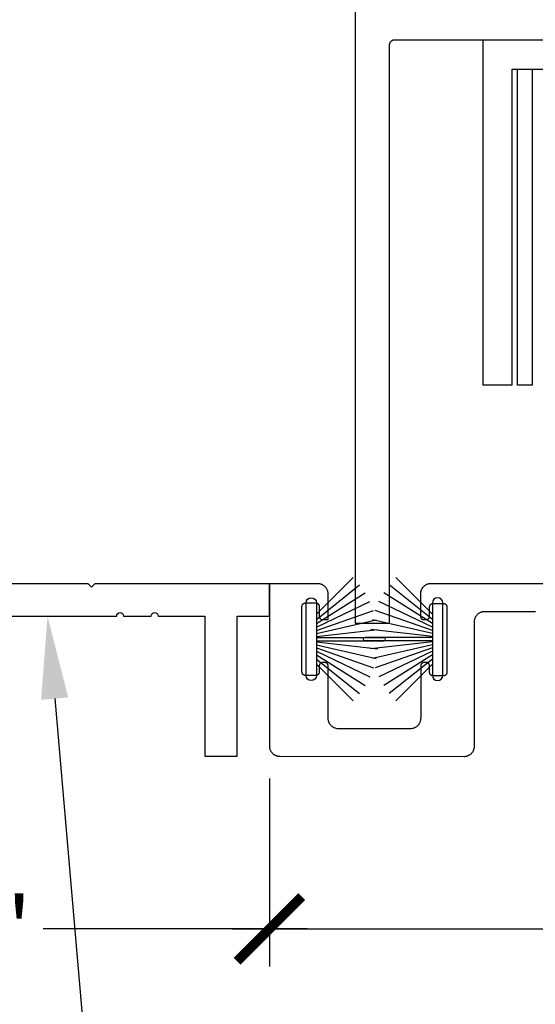
# Model space of a CAD drawing. Units: inches. Extents: x 0 to 160, y 0 to 19.
# Drawn here: x 128 to 130, y 13 to 15 of the extents above; entities that cross this region are included whole.
import ezdxf
from ezdxf import colors
from ezdxf.entities.mleader import LeaderData, LeaderLine
from ezdxf.math import Vec2, Vec3

# ---------------------------------------------------------------- set-up
doc = ezdxf.new("R2010")
doc.units = ezdxf.units.IN
doc.header["$MEASUREMENT"] = 0
for name, color, linetype in [('Arcadia-Dim', 4, 'Continuous'), ('Arcadia-Profile', 5, 'Continuous'), ('Arcadia-Text', 3, 'Continuous')]:
    doc.layers.add(name, color=color, linetype=linetype)
doc.styles.get("Standard").update_dxf_attribs({"font": 'ARIALN.TTF'})
doc.dimstyles.new('Arcadia-2', dxfattribs={"dimscale": 2, "dimtxt": 0.0938, "dimasz": 0.0938, "dimexe": 0.0546, "dimexo": 0.0469, "dimgap": 0.0469, "dimtad": 0, "dimtih": 1, "dimdec": 4, "dimzin": 3, "dimdsep": 46, "dimlunit": 4, "dimtxsty": 'Standard', "dimblk": 'ARCHTICK', "dimcen": 0.0469, "dimdle": 0.0546, "dimclrd": 256, "dimclre": 256, "dimclrt": 256, "dimadec": 0, "dimazin": 0, "dimtfac": 0.75, "dimtdec": 4, "dimtix": 1, "dimtmove": 2, "dimatfit": 3, "dimfxl": 1, "dimtolj": 1, "dimtzin": 3, "dimlwd": -3, "dimlwe": -3, "dimarcsym": 0})

# ---------------------------------------------------------------- blocks, each defined once
blk = doc.blocks.new('_ArchTick')
at = {"color": 0, "linetype": 'ByBlock', "lineweight": -3, "const_width": 0.15}
blk.add_lwpolyline([(-0.5, -0.5), (0.5, 0.5)], dxfattribs=at)
blk = doc.blocks.new('*D109')
at = {"layer": 'Arcadia-Dim', "lineweight": -3}
for p, q in [((128.9184, 13.2419), (128.9184, 12.6964)), ((131.1684, 13.2419), (131.1684, 12.6964)), ((128.8092, 12.8056), (129.8159, 12.8056)), ((131.2776, 12.8056), (130.2709, 12.8056))]:
    blk.add_line(p, q, dxfattribs=at)
at = {"layer": 'Defpoints', "color": 0, "lineweight": -3}
for p in [(128.9184, 13.3357), (131.1684, 13.3357), (131.1684, 12.8056)]:
    blk.add_point(p, dxfattribs=at)
at = {"layer": 'Arcadia-Dim', "lineweight": -3, "xscale": 0.1876, "yscale": 0.1876, "zscale": 0.1876, "rotation": 180}
blk.add_blockref('_ArchTick', (128.9184, 12.8056), dxfattribs=at)
at = {"layer": 'Arcadia-Dim', "lineweight": -3, "xscale": 0.1876, "yscale": 0.1876, "zscale": 0.1876}
blk.add_blockref('_ArchTick', (131.1684, 12.8056), dxfattribs=at)
at = {"layer": 'Arcadia-Dim', "insert": (130.0434, 12.8056), "char_height": 0.1876, "attachment_point": 5}
blk.add_mtext('\\A1;2{\\H0.75x;\\S1/4;}"', dxfattribs=at)
blk = doc.blocks.new('B270PILE')
at = {"layer": 'Arcadia-Profile'}
for p, q in [((-0.0165, 0.03), (-0.0561, 0.2037)), ((-0.0081, 0.03), (-0.0282, 0.2084)), ((-0.005, 0.03), (-0.005, 0.225)), ((0.005, 0.03), (0.005, 0.225)), ((0.0081, 0.03), (0.0282, 0.2084)), ((0.0165, 0.03), (0.0561, 0.2037)), ((-0.0453, 0.03), (-0.1341, 0.1714)), ((-0.0347, 0.03), (-0.1094, 0.185)), ((-0.0252, 0.03), (-0.0833, 0.1959)), ((0.0252, 0.03), (0.0833, 0.1959)), ((0.0347, 0.03), (0.1094, 0.185)), ((0.0453, 0.03), (0.1341, 0.1714)), ((-0.0575, 0.03), (-0.1572, 0.155)), ((0.0575, 0.03), (0.1572, 0.155)), ((-0.0721, 0.03), (-0.1783, 0.1362)), ((0.0721, 0.03), (0.1783, 0.1362))]:
    blk.add_line(p, q, dxfattribs=at)
blk.add_lwpolyline([(-0.105, 0, -1), (-0.105, 0.03), (0.105, 0.03, -1), (0.105, 0), (0.105, 0)], format="xyb", close=True, dxfattribs=at)
blk.add_arc((0, 0.225), 0.005, 0, 180, dxfattribs=at)
blk = doc.blocks.new('*D108')
at = {"layer": 'Arcadia-Dim', "lineweight": -3}
for p, q in [((128.9184, 13.2419), (128.9184, 12.6964)), ((127.1684, 13.2119), (127.1684, 12.6964)), ((127.0592, 12.8056), (127.8244, 12.8056)), ((129.0276, 12.8056), (128.2624, 12.8056))]:
    blk.add_line(p, q, dxfattribs=at)
at = {"layer": 'Defpoints', "color": 0, "lineweight": -3}
for p in [(128.9184, 13.3357), (127.1684, 13.3057), (127.1684, 12.8056)]:
    blk.add_point(p, dxfattribs=at)
at = {"layer": 'Arcadia-Dim', "lineweight": -3, "xscale": 0.1876, "yscale": 0.1876, "zscale": 0.1876, "rotation": 180}
blk.add_blockref('_ArchTick', (127.1684, 12.8056), dxfattribs=at)
at = {"layer": 'Arcadia-Dim', "lineweight": -3, "xscale": 0.1876, "yscale": 0.1876, "zscale": 0.1876}
blk.add_blockref('_ArchTick', (128.9184, 12.8056), dxfattribs=at)
at = {"layer": 'Arcadia-Dim', "insert": (128.0434, 12.8056), "char_height": 0.1876, "attachment_point": 5}
blk.add_mtext('\\A1;1{\\H0.75x;\\S3/4;}"', dxfattribs=at)

msp = doc.modelspace()

# ---------------------------------------------------------------- linework, layer by layer
at = {"layer": 'Arcadia-Profile', "lineweight": -3, "elevation": 0}
for points in [[(129.16692, 16.93148), (129.16692, 13.69148), (129.26692, 13.69148), (129.26692, 15.36648), (129.26694, 15.36726), (129.267, 15.36804), (129.2671, 15.36882), (129.26725, 15.36959), (129.26743, 15.37036), (129.26765, 15.37111), (129.26792, 15.37185), (129.26822, 15.37258), (129.26855, 15.37329), (129.26893, 15.37398), (129.26934, 15.37465), (129.26978, 15.37529), (129.27026, 15.37592), (129.27077, 15.37651), (129.27131, 15.37708), (129.27188, 15.37762), (129.27248, 15.37813), (129.2731, 15.37861), (129.27375, 15.37906), (129.27442, 15.37947), (129.27511, 15.37984), (129.27582, 15.38018), (129.27654, 15.38048), (129.27728, 15.38074), (129.27804, 15.38096), (129.2788, 15.38115), (129.27957, 15.38129), (129.28035, 15.38139), (129.28113, 15.38146), (129.28192, 15.38148), (130.79192, 15.38148)], [(129.53701, 15.38148), (129.53701, 14.38148), (129.62201, 14.38148), (129.62201, 15.29648), (130.45201, 15.29648), (130.45201, 14.38148), (130.53701, 14.38148), (130.53701, 15.38148)], [(129.68075, 15.29648), (129.68075, 14.38049), (129.6381, 14.38049), (129.6381, 15.29648)], [(129.7839, 13.80566), (129.38611, 13.80566), (129.38454, 13.80562), (129.38297, 13.8055), (129.38141, 13.80529), (129.37987, 13.80501), (129.37834, 13.80464), (129.37684, 13.80419), (129.37536, 13.80367), (129.3739, 13.80307), (129.37249, 13.80239), (129.37111, 13.80164), (129.36977, 13.80082), (129.36847, 13.79993), (129.36723, 13.79898), (129.36603, 13.79796), (129.36489, 13.79688), (129.36381, 13.79574), (129.36279, 13.79454), (129.36184, 13.7933), (129.36095, 13.792), (129.36013, 13.79066), (129.35938, 13.78928), (129.3587, 13.78787), (129.3581, 13.78641), (129.35758, 13.78493), (129.35713, 13.78343), (129.35676, 13.7819), (129.35648, 13.78036), (129.35627, 13.7788), (129.35615, 13.77723), (129.35611, 13.77566), (129.35611, 13.7116), (129.35612, 13.71108), (129.35616, 13.71056), (129.35623, 13.71004), (129.35633, 13.70952), (129.35645, 13.70902), (129.3566, 13.70851), (129.35677, 13.70802), (129.35697, 13.70754), (129.3572, 13.70706), (129.35745, 13.7066), (129.35772, 13.70616), (129.35802, 13.70573), (129.35834, 13.70531), (129.35868, 13.70491), (129.35904, 13.70453), (129.35942, 13.70417), (129.35981, 13.70383), (129.36023, 13.70351), (129.36066, 13.70322), (129.36111, 13.70294), (129.36157, 13.70269), (129.36204, 13.70247), (129.36252, 13.70227), (129.36302, 13.70209), (129.36352, 13.70194), (129.36403, 13.70182), (129.36454, 13.70173), (129.36506, 13.70166), (129.36558, 13.70162), (129.36611, 13.7016), (129.37305, 13.7016), (129.37357, 13.70162), (129.37409, 13.70166), (129.37461, 13.70173), (129.37513, 13.70182), (129.37564, 13.70194), (129.37614, 13.70209), (129.37663, 13.70227), (129.37711, 13.70247), (129.37759, 13.70269), (129.37805, 13.70294), (129.37849, 13.70322), (129.37893, 13.70351), (129.37934, 13.70383), (129.37974, 13.70417), (129.38012, 13.70453), (129.38048, 13.70491), (129.38082, 13.70531), (129.38114, 13.70573), (129.38143, 13.70616), (129.38171, 13.7066), (129.38196, 13.70706), (129.38218, 13.70754), (129.38238, 13.70802), (129.38256, 13.70851), (129.38271, 13.70902), (129.38283, 13.70952), (129.38292, 13.71004), (129.38299, 13.71056), (129.38303, 13.71108), (129.38305, 13.7116), (129.38305, 13.73852), (129.38306, 13.73904), (129.3831, 13.73957), (129.38317, 13.74009), (129.38327, 13.7406), (129.38339, 13.74111), (129.38354, 13.74161), (129.38371, 13.7421), (129.38391, 13.74259), (129.38414, 13.74306), (129.38439, 13.74352), (129.38466, 13.74397), (129.38496, 13.7444), (129.38528, 13.74481), (129.38562, 13.74521), (129.38598, 13.74559), (129.38636, 13.74595), (129.38675, 13.74629), (129.38717, 13.74661), (129.3876, 13.74691), (129.38805, 13.74718), (129.38851, 13.74743), (129.38898, 13.74766), (129.38946, 13.74786), (129.38996, 13.74803), (129.39046, 13.74818), (129.39097, 13.7483), (129.39148, 13.7484), (129.392, 13.74847), (129.39252, 13.74851), (129.39305, 13.74852), (129.42305, 13.74852), (129.42357, 13.74851), (129.42409, 13.74847), (129.42461, 13.7484), (129.42513, 13.7483), (129.42564, 13.74818), (129.42614, 13.74803), (129.42663, 13.74786), (129.42711, 13.74766), (129.42759, 13.74743), (129.42805, 13.74718), (129.42849, 13.74691), (129.42893, 13.74661), (129.42934, 13.74629), (129.42974, 13.74595), (129.43012, 13.74559), (129.43048, 13.74521), (129.43082, 13.74481), (129.43114, 13.7444), (129.43143, 13.74397), (129.43171, 13.74352), (129.43196, 13.74306), (129.43218, 13.74259), (129.43238, 13.7421), (129.43256, 13.74161), (129.43271, 13.74111), (129.43283, 13.7406), (129.43292, 13.74009), (129.43299, 13.73957), (129.43303, 13.73904), (129.43305, 13.73852), (129.43305, 13.54852), (129.43303, 13.548), (129.43299, 13.54748), (129.43292, 13.54696), (129.43283, 13.54644), (129.43271, 13.54593), (129.43256, 13.54543), (129.43238, 13.54494), (129.43218, 13.54445), (129.43196, 13.54398), (129.43171, 13.54352), (129.43143, 13.54307), (129.43114, 13.54264), (129.43082, 13.54223), (129.43048, 13.54183), (129.43012, 13.54145), (129.42974, 13.54109), (129.42934, 13.54075), (129.42893, 13.54043), (129.42849, 13.54013), (129.42805, 13.53986), (129.42759, 13.53961), (129.42711, 13.53939), (129.42663, 13.53919), (129.42614, 13.53901), (129.42564, 13.53886), (129.42513, 13.53874), (129.42461, 13.53864), (129.42409, 13.53858), (129.42357, 13.53853), (129.42305, 13.53852), (129.39305, 13.53852), (129.39252, 13.53853), (129.392, 13.53858), (129.39148, 13.53864), (129.39097, 13.53874), (129.39046, 13.53886), (129.38996, 13.53901), (129.38946, 13.53919), (129.38898, 13.53939), (129.38851, 13.53961), (129.38805, 13.53986), (129.3876, 13.54013), (129.38717, 13.54043), (129.38675, 13.54075), (129.38636, 13.54109), (129.38598, 13.54145), (129.38562, 13.54183), (129.38528, 13.54223), (129.38496, 13.54264), (129.38466, 13.54307), (129.38439, 13.54352), (129.38414, 13.54398), (129.38391, 13.54445), (129.38371, 13.54494), (129.38354, 13.54543), (129.38339, 13.54593), (129.38327, 13.54644), (129.38317, 13.54696), (129.3831, 13.54748), (129.38306, 13.548), (129.38305, 13.54852), (129.38305, 13.56744), (129.38303, 13.56796), (129.38299, 13.56849), (129.38292, 13.56901), (129.38283, 13.56952), (129.38271, 13.57003), (129.38256, 13.57053), (129.38238, 13.57102), (129.38218, 13.57151), (129.38196, 13.57198), (129.38171, 13.57244), (129.38143, 13.57289), (129.38114, 13.57332), (129.38082, 13.57373), (129.38048, 13.57413), (129.38012, 13.57451), (129.37974, 13.57487), (129.37934, 13.57521), (129.37893, 13.57553), (129.37849, 13.57583), (129.37805, 13.5761), (129.37759, 13.57635), (129.37711, 13.57658), (129.37663, 13.57678), (129.37614, 13.57695), (129.37564, 13.5771), (129.37513, 13.57722), (129.37461, 13.57732), (129.37409, 13.57739), (129.37357, 13.57743), (129.37305, 13.57744), (129.36705, 13.57744), (129.36652, 13.57743), (129.366, 13.57739), (129.36548, 13.57732), (129.36497, 13.57722), (129.36446, 13.5771), (129.36396, 13.57695), (129.36346, 13.57678), (129.36298, 13.57658), (129.36251, 13.57635), (129.36205, 13.5761), (129.3616, 13.57583), (129.36117, 13.57553), (129.36075, 13.57521), (129.36036, 13.57487), (129.35998, 13.57451), (129.35962, 13.57413), (129.35928, 13.57373), (129.35896, 13.57332), (129.35866, 13.57289), (129.35839, 13.57244), (129.35814, 13.57198), (129.35791, 13.57151), (129.35771, 13.57102), (129.35754, 13.57053), (129.35739, 13.57003), (129.35727, 13.56952), (129.35717, 13.56901), (129.3571, 13.56849), (129.35706, 13.56796), (129.35705, 13.56744), (129.35705, 13.41553), (129.35701, 13.41396), (129.35688, 13.4124), (129.35668, 13.41084), (129.35639, 13.4093), (129.35603, 13.40777), (129.35558, 13.40626), (129.35505, 13.40478), (129.35445, 13.40333), (129.35378, 13.40191), (129.35303, 13.40053), (129.35221, 13.3992), (129.35132, 13.3979), (129.35036, 13.39665), (129.34934, 13.39546), (129.34826, 13.39432), (129.34712, 13.39324), (129.34593, 13.39222), (129.34468, 13.39126), (129.34339, 13.39037), (129.34205, 13.38955), (129.34067, 13.3888), (129.33925, 13.38813), (129.3378, 13.38753), (129.33632, 13.387), (129.33481, 13.38656), (129.33328, 13.38619), (129.32974, 13.38553), (129.1146, 13.3856), (129.10964, 13.38707), (129.10816, 13.3876), (129.10671, 13.3882), (129.1053, 13.38887), (129.10392, 13.38962), (129.10258, 13.39044), (129.10128, 13.39133), (129.10004, 13.39229), (129.09884, 13.39331), (129.0977, 13.39439), (129.09662, 13.39553), (129.0956, 13.39672), (129.09464, 13.39797), (129.09375, 13.39926), (129.09293, 13.4006), (129.09218, 13.40198), (129.09151, 13.4034), (129.09091, 13.40485), (129.09038, 13.40633), (129.08994, 13.40784), (129.08957, 13.40937), (129.08928, 13.41091), (129.08908, 13.41247), (129.08896, 13.41403), (129.08892, 13.4156), (129.08892, 13.56744), (129.0889, 13.56796), (129.08886, 13.56849), (129.08879, 13.56901), (129.0887, 13.56952), (129.08857, 13.57003), (129.08843, 13.57053), (129.08825, 13.57102), (129.08805, 13.57151), (129.08783, 13.57198), (129.08758, 13.57244), (129.0873, 13.57289), (129.08701, 13.57332), (129.08669, 13.57373), (129.08635, 13.57413), (129.08599, 13.57451), (129.08561, 13.57487), (129.08521, 13.57521), (129.08479, 13.57553), (129.08436, 13.57583), (129.08392, 13.5761), (129.08345, 13.57635), (129.08298, 13.57658), (129.0825, 13.57678), (129.08201, 13.57695), (129.0815, 13.5771), (129.08099, 13.57722), (129.08048, 13.57732), (129.07996, 13.57739), (129.07944, 13.57743), (129.07892, 13.57744), (129.07292, 13.57744), (129.07239, 13.57743), (129.07187, 13.57739), (129.07135, 13.57732), (129.07084, 13.57722), (129.07033, 13.5771), (129.06982, 13.57695), (129.06933, 13.57678), (129.06885, 13.57658), (129.06838, 13.57635), (129.06792, 13.5761), (129.06747, 13.57583), (129.06704, 13.57553), (129.06662, 13.57521), (129.06622, 13.57487), (129.06584, 13.57451), (129.06548, 13.57413), (129.06514, 13.57373), (129.06482, 13.57332), (129.06453, 13.57289), (129.06425, 13.57244), (129.064, 13.57198), (129.06378, 13.57151), (129.06358, 13.57102), (129.0634, 13.57053), (129.06326, 13.57003), (129.06313, 13.56952), (129.06304, 13.56901), (129.06297, 13.56849), (129.06293, 13.56796), (129.06292, 13.56744), (129.06292, 13.54994), (129.0629, 13.54942), (129.06286, 13.5489), (129.06279, 13.54838), (129.0627, 13.54786), (129.06257, 13.54735), (129.06243, 13.54685), (129.06225, 13.54636), (129.06205, 13.54587), (129.06183, 13.5454), (129.06158, 13.54494), (129.0613, 13.54449), (129.06101, 13.54406), (129.06069, 13.54365), (129.06035, 13.54325), (129.05999, 13.54287), (129.05961, 13.54251), (129.05921, 13.54217), (129.05879, 13.54185), (129.05836, 13.54155), (129.05792, 13.54128), (129.05745, 13.54103), (129.05698, 13.54081), (129.0565, 13.54061), (129.05601, 13.54043), (129.0555, 13.54028), (129.05499, 13.54016), (129.05448, 13.54006), (129.05396, 13.54), (129.05344, 13.53995), (129.05292, 13.53994), (129.02292, 13.53994), (129.02239, 13.53995), (129.02187, 13.54), (129.02135, 13.54006), (129.02084, 13.54016), (129.02033, 13.54028), (129.01982, 13.54043), (129.01933, 13.54061), (129.01885, 13.54081), (129.01838, 13.54103), (129.01792, 13.54128), (129.01747, 13.54155), (129.01704, 13.54185), (129.01662, 13.54217), (129.01622, 13.54251), (129.01584, 13.54287), (129.01548, 13.54325), (129.01514, 13.54365), (129.01482, 13.54406), (129.01453, 13.54449), (129.01425, 13.54494), (129.014, 13.5454), (129.01378, 13.54587), (129.01358, 13.54636), (129.0134, 13.54685), (129.01326, 13.54735), (129.01313, 13.54786), (129.01304, 13.54838), (129.01297, 13.5489), (129.01293, 13.54942), (129.01292, 13.54994), (129.01292, 13.73994), (129.01293, 13.74046), (129.01297, 13.74099), (129.01304, 13.74151), (129.01313, 13.74202), (129.01326, 13.74253), (129.0134, 13.74303), (129.01358, 13.74352), (129.01378, 13.74401), (129.014, 13.74448), (129.01425, 13.74494), (129.01453, 13.74539), (129.01482, 13.74582), (129.01514, 13.74623), (129.01548, 13.74663), (129.01584, 13.74701), (129.01622, 13.74737), (129.01662, 13.74771), (129.01704, 13.74803), (129.01747, 13.74833), (129.01792, 13.7486), (129.01838, 13.74885), (129.01885, 13.74908), (129.01933, 13.74928), (129.01982, 13.74945), (129.02033, 13.7496), (129.02084, 13.74972), (129.02135, 13.74982), (129.02187, 13.74989), (129.02239, 13.74993), (129.02292, 13.74994), (129.05292, 13.74994), (129.05344, 13.74993), (129.05396, 13.74989), (129.05448, 13.74982), (129.05499, 13.74972), (129.0555, 13.7496), (129.05601, 13.74945), (129.0565, 13.74928), (129.05698, 13.74908), (129.05745, 13.74885), (129.05792, 13.7486), (129.05836, 13.74833), (129.05879, 13.74803), (129.05921, 13.74771), (129.05961, 13.74737), (129.05999, 13.74701), (129.06035, 13.74663), (129.06069, 13.74623), (129.06101, 13.74582), (129.0613, 13.74539), (129.06158, 13.74494), (129.06183, 13.74448), (129.06205, 13.74401), (129.06225, 13.74352), (129.06243, 13.74303), (129.06257, 13.74253), (129.0627, 13.74202), (129.06279, 13.74151), (129.06286, 13.74099), (129.0629, 13.74046), (129.06292, 13.73994), (129.06292, 13.7116), (129.06293, 13.71108), (129.06297, 13.71056), (129.06304, 13.71004), (129.06313, 13.70952), (129.06326, 13.70902), (129.0634, 13.70851), (129.06358, 13.70802), (129.06378, 13.70754), (129.064, 13.70706), (129.06425, 13.7066), (129.06453, 13.70616), (129.06482, 13.70573), (129.06514, 13.70531), (129.06548, 13.70491), (129.06584, 13.70453), (129.06622, 13.70417), (129.06662, 13.70383), (129.06704, 13.70351), (129.06747, 13.70322), (129.06792, 13.70294), (129.06838, 13.70269), (129.06885, 13.70247), (129.06933, 13.70227), (129.06982, 13.70209), (129.07033, 13.70194), (129.07084, 13.70182), (129.07135, 13.70173), (129.07187, 13.70166), (129.07239, 13.70162), (129.07292, 13.7016), (129.08892, 13.7016), (129.08892, 13.77566), (129.08887, 13.77723), (129.08875, 13.7788), (129.08855, 13.78036), (129.08826, 13.7819), (129.08789, 13.78343), (129.08745, 13.78493), (129.08692, 13.78641), (129.08632, 13.78787), (129.08565, 13.78928), (129.0849, 13.79066), (129.08408, 13.792), (129.08319, 13.7933), (129.08223, 13.79454), (129.08121, 13.79574), (129.08013, 13.79688), (129.07899, 13.79796), (129.07779, 13.79898), (129.07655, 13.79993), (129.07525, 13.80082), (129.07392, 13.80164), (129.07253, 13.80239), (129.07112, 13.80307), (129.06967, 13.80367), (129.06819, 13.80419), (129.06668, 13.80464), (129.06515, 13.80501), (129.06361, 13.80529), (129.06205, 13.8055), (129.06049, 13.80562), (129.05892, 13.80566), (128.91841, 13.80566), (128.91841, 13.33566), (128.91845, 13.33409), (128.91857, 13.33252), (128.91878, 13.33097), (128.91906, 13.32942), (128.91943, 13.32789), (128.91987, 13.32639), (128.9204, 13.32491), (128.921, 13.32346), (128.92168, 13.32204), (128.92243, 13.32066), (128.92325, 13.31932), (128.92414, 13.31802), (128.92509, 13.31678), (128.92611, 13.31558), (128.92719, 13.31445), (128.92833, 13.31336), (128.92953, 13.31234), (128.93077, 13.31139), (128.93207, 13.3105), (128.93341, 13.30968), (128.93479, 13.30893), (128.9362, 13.30825), (128.93766, 13.30765), (128.93914, 13.30713), (128.94064, 13.30668), (128.94217, 13.30631), (128.94371, 13.30603), (128.94527, 13.30582), (128.94684, 13.3057), (128.94841, 13.30566), (129.48304, 13.30548)], [(129.48305, 13.30548), (129.4854, 13.30554), (129.48774, 13.30585), (129.48928, 13.30614), (129.49081, 13.30651), (129.49232, 13.30695), (129.4938, 13.30748), (129.49525, 13.30808), (129.49667, 13.30875), (129.49805, 13.3095), (129.49939, 13.31032), (129.50068, 13.31121), (129.50193, 13.31217), (129.50312, 13.31319), (129.50426, 13.31427), (129.50534, 13.31541), (129.50636, 13.3166), (129.50732, 13.31785), (129.50821, 13.31914), (129.50903, 13.32048), (129.50978, 13.32186), (129.51045, 13.32328), (129.51105, 13.32473), (129.51158, 13.32621), (129.51203, 13.32772), (129.51239, 13.32925), (129.51268, 13.33079), (129.51288, 13.33235), (129.51301, 13.33391), (129.51305, 13.33548), (129.51305, 13.69566), (129.51309, 13.69723), (129.51321, 13.6988), (129.51342, 13.70036), (129.5137, 13.7019), (129.51407, 13.70343), (129.51452, 13.70493), (129.51504, 13.70641), (129.51564, 13.70787), (129.51632, 13.70928), (129.51707, 13.71066), (129.51789, 13.712), (129.51878, 13.7133), (129.51973, 13.71454), (129.52075, 13.71574), (129.52183, 13.71688), (129.52297, 13.71796), (129.52417, 13.71898), (129.52541, 13.71993), (129.52671, 13.72082), (129.52805, 13.72164), (129.52943, 13.72239), (129.53085, 13.72307), (129.5323, 13.72367), (129.53378, 13.72419), (129.53528, 13.72464), (129.53681, 13.72501), (129.53835, 13.72529), (129.53991, 13.7255), (129.54148, 13.72562), (129.54305, 13.72566), (129.6842, 13.72566), (129.68577, 13.72562), (129.68733, 13.7255), (129.68889, 13.72529), (129.69043, 13.72501)]]:
    msp.add_lwpolyline(points, dxfattribs=at)
at = {"layer": 'Arcadia-Profile', "elevation": 0}
msp.add_lwpolyline([(128.07466, 13.71186), (128.47564, 13.71186, -1), (128.49564, 13.71186), (128.57564, 13.71186, -1), (128.59564, 13.71186), (128.73086, 13.71186), (128.73086, 13.30566), (128.82466, 13.30566), (128.82466, 13.71191), (128.91841, 13.71191), (128.91841, 13.80566), (128.41276, 13.80566), (128.40276, 13.79566), (128.39276, 13.80566), (127.9207, 13.80566, 0.1131401)], format="xyb", dxfattribs=at)

# ---------------------------------------------------------------- block references
at = {"layer": 'Arcadia-Profile', "rotation": 270}
msp.add_blockref('B270PILE', (129.02479, 13.64494, 0), dxfattribs=at)
at = {"layer": 'Arcadia-Profile', "xscale": -1, "rotation": 90}
msp.add_blockref('B270PILE', (129.42118, 13.64494, 0), dxfattribs=at)

# ---------------------------------------------------------------- dimensions: what is measured, and where the dimension line sits
at = {"layer": 'Arcadia-Dim'}
dim = msp.add_linear_dim(base=(127.16841, 12.80557, 0), p1=(128.91841, 13.33566, 0), p2=(127.16841, 13.30566, 0), angle=180, dimstyle='Arcadia-2', dxfattribs=at)
dim.commit()
dim.dimension.update_dxf_attribs({"geometry": '*D108', "text_midpoint": (128.04341, 12.80557, 0)})
dim = msp.add_linear_dim(base=(131.16841, 12.80557, 0), p1=(128.91841, 13.33566, 0), p2=(131.16841, 13.33566, 0), dimstyle='Arcadia-2', dxfattribs=at)
dim.commit()
dim.dimension.update_dxf_attribs({"geometry": '*D109', "text_midpoint": (130.04341, 12.80557, 0)})

# ---------------------------------------------------------------- leaders
at = {"layer": 'Arcadia-Text', "lineweight": -3}
ml = msp.add_multileader_mtext('Standard', dxfattribs=at)
ml.set_content('\\A1;Setting Block [1" x {\\H0.7x;\\S1/4;}" x 4" ]\\PSB_1.0000X0.2500X4', color=256)
ml.set_leader_properties()
ml.build(insert=Vec2(0, 0))
ml.multileader.update_dxf_attribs({"dogleg_length": 0.36, "arrow_head_size": 0.24})
ctx = ml.context
ctx.base_point, ctx.char_height, ctx.arrow_head_size, ctx.landing_gap_size, ctx.plane_origin = Vec3(126.01292, 16.60499, 0), 0.18, 0.24, 0.18, Vec3(124.061, 14.03171, 0)
ctx.text_align_type = 2
notes = []
notes.append((ctx, [(1, (1, 1, 0), (129.10687, 16.60499, 0), (-1, 0), 0.36, [(0, [(129.63487, 17.08052, 0)], 0, [])])]))
ctx.mtext.insert, ctx.mtext.alignment, ctx.mtext.flow_direction = Vec3(128.56687, 16.7107, 0), 3, 5
ml = msp.add_multileader_mtext('Standard', dxfattribs=at)
ml.set_content('\\A1;Optional ADA TH175 Half Ramp\\PAt Non-Recessed Thresehold', color=256)
ml.set_leader_properties()
ml.build(insert=Vec2(0, 0))
ml.multileader.update_dxf_attribs({"dogleg_length": 0.36, "arrow_head_size": 0.24})
ctx = ml.context
ctx.base_point, ctx.char_height, ctx.arrow_head_size, ctx.landing_gap_size, ctx.plane_origin = Vec3(128.76539, 12.2081, 0), 0.18, 0.24, 0.18, Vec3(126.52039, 9.63482, 0)
notes.append((ctx, [(0, (1, 1, 0), (128.40539, 12.2081, 0), (1, 0), 0.36, [(0, [(128.27515, 13.71186, 0)], 0, [])])]))
ctx.mtext.insert, ctx.mtext.flow_direction = Vec3(128.94539, 12.29957, 0), 5
for ctx, leaders in notes:
    for number, flags, end, landing, length, lines in leaders:
        leader = LeaderData()
        leader.index, (leader.has_last_leader_line, leader.has_dogleg_vector, leader.attachment_direction) = number, flags
        leader.last_leader_point, leader.dogleg_vector, leader.dogleg_length = Vec3(end), Vec3(landing), length
        for number, points, colour, breaks in lines:
            line = LeaderLine()
            line.index, line.vertices, line.color, line.breaks = number, Vec3.list(points), colors.encode_raw_color(colour), breaks
            leader.lines.append(line)
        ctx.leaders.append(leader)

doc.saveas('drawing.dxf')
